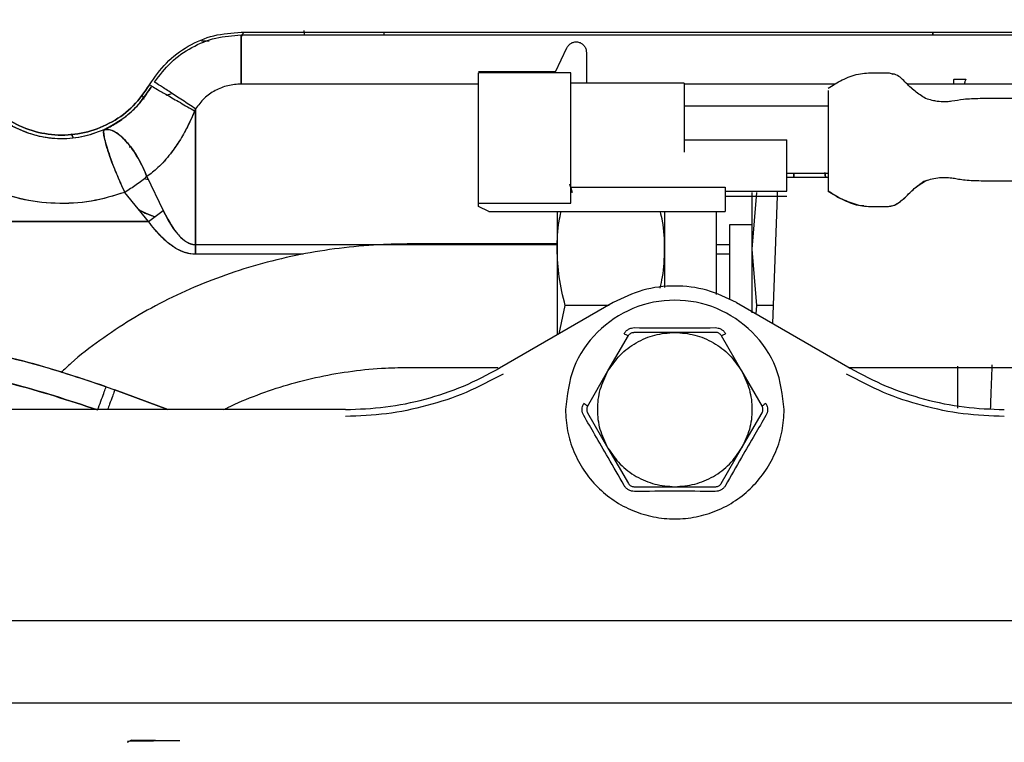
# Paper-space layout 'Sheet2' of a CAD drawing. Units: inches. Extents: x -7.1 to 16.7, y 0.3 to 10.7.
# Drawn here: x 4.2 to 4.3, y 1.8 to 1.8 of the extents above; entities that cross this region are included whole.
import ezdxf

# ---------------------------------------------------------------- set-up
doc = ezdxf.new("R2010")
doc.units = ezdxf.units.IN
doc.header["$MEASUREMENT"] = 0

psp = doc.layouts.new('Sheet2')

# ---------------------------------------------------------------- linework, layer by layer
at = {"color": 7, "linetype": 'Continuous', "lineweight": 25}
for p, q in [((4.248, 1.84362), (4.24805, 1.84308)), ((4.248, 1.84362), (4.24805, 1.84308)), ((4.23574, 1.84237), (4.23665, 1.84237)), ((4.24079, 1.84341), (4.24049, 1.84281)), ((4.2405, 1.84341), (4.34996, 1.84341)), ((4.2405, 1.84308), (4.34994, 1.84308)), ((4.25758, 1.84341), (4.25758, 1.84308)), ((4.25759, 1.84308), (4.25759, 1.84341)), ((4.32323, 1.84341), (4.32323, 1.84308)), ((4.32323, 1.84308), (4.32323, 1.84341)), ((4.27812, 1.83868), (4.27945, 1.84154)), ((4.2818, 1.84102), (4.2818, 1.83733)), ((4.27812, 1.83868), (4.26888, 1.83868)), ((4.27995, 1.83856), (4.26888, 1.83856)), ((4.31434, 1.8384), (4.31434, 1.8384)), ((4.32577, 1.83774), (4.3258, 1.83778)), ((4.3258, 1.83778), (4.3272, 1.83778)), ((4.22981, 1.83695), (4.22953, 1.83712)), ((4.26888, 1.83721), (4.2405, 1.83721)), ((4.26846, 1.83721), (4.2405, 1.83721)), ((4.29348, 1.83733), (4.27995, 1.83733)), ((4.31157, 1.83721), (4.29348, 1.83721)), ((4.31157, 1.83721), (4.2939, 1.83721)), ((4.34974, 1.83721), (4.32018, 1.83721)), ((4.32534, 1.83721), (4.32018, 1.83721)), ((4.3206, 1.83683), (4.32117, 1.83631)), ((4.32701, 1.83721), (4.32577, 1.83721)), ((4.34974, 1.83721), (4.32744, 1.83721)), ((4.22862, 1.83595), (4.22886, 1.83542)), ((4.23153, 1.83589), (4.23214, 1.83605)), ((4.23162, 1.83591), (4.23214, 1.83605)), ((4.23504, 1.83425), (4.23493, 1.83399)), ((4.23504, 1.83425), (4.23504, 1.81801)), ((4.23504, 1.81801), (4.23504, 1.83425)), ((4.31071, 1.83456), (4.29348, 1.83456)), ((4.2202, 1.83126), (4.22035, 1.83085)), ((4.22035, 1.83085), (4.2202, 1.83126)), ((4.29348, 1.83056), (4.30579, 1.83056)), ((4.22937, 1.82577), (4.22889, 1.82588)), ((4.2294, 1.82577), (4.22889, 1.82588)), ((4.22922, 1.82614), (4.23116, 1.82208)), ((4.30579, 1.82656), (4.31071, 1.82656)), ((4.30661, 1.82656), (4.30661, 1.82609)), ((4.30661, 1.82609), (4.30661, 1.82656)), ((4.31039, 1.82609), (4.31034, 1.82663)), ((4.31034, 1.82663), (4.31039, 1.82609)), ((4.28009, 1.82424), (4.2798, 1.82524)), ((4.2798, 1.82524), (4.28009, 1.82424)), ((4.27995, 1.82489), (4.2984, 1.82489)), ((4.2984, 1.82489), (4.2984, 1.82195)), ((4.2294, 1.82079), (4.22658, 1.82426)), ((4.2984, 1.82441), (4.30579, 1.82441)), ((4.2984, 1.8238), (4.30579, 1.8238)), ((4.30216, 1.82424), (4.3016, 1.81748)), ((4.3046, 1.8238), (4.30407, 1.80858)), ((4.30462, 1.82441), (4.3046, 1.8238)), ((4.26888, 1.82257), (4.26888, 1.82295)), ((4.26888, 1.82295), (4.27995, 1.82295)), ((4.27011, 1.82195), (4.26888, 1.82257)), ((4.31434, 1.82272), (4.31434, 1.82272)), ((4.31442, 1.82271), (4.315, 1.82267)), ((4.2294, 1.82079), (4.23116, 1.82208)), ((4.27011, 1.82195), (4.2984, 1.82195)), ((4.2294, 1.82079), (4.17614, 1.82079)), ((4.17614, 1.82079), (4.2294, 1.82079)), ((4.3016, 1.82037), (4.2989, 1.82037)), ((4.23504, 1.81801), (4.27829, 1.81801)), ((4.23504, 1.81685), (4.23504, 1.81801)), ((4.23504, 1.81801), (4.27829, 1.81801)), ((4.23504, 1.81801), (4.23504, 1.81685)), ((4.27829, 1.81809), (4.26068, 1.81809)), ((4.29736, 1.81801), (4.2989, 1.81801)), ((4.29736, 1.81801), (4.2989, 1.81801)), ((4.24793, 1.81685), (4.23504, 1.81685)), ((4.24793, 1.81685), (4.23504, 1.81685)), ((4.2989, 1.81685), (4.29736, 1.81685)), ((4.2989, 1.81685), (4.29736, 1.81685)), ((4.3016, 1.81748), (4.30216, 1.81071)), ((4.28499, 1.81107), (4.27141, 1.80323)), ((4.27855, 1.80735), (4.27927, 1.81071)), ((4.28453, 1.81071), (4.27927, 1.81071)), ((4.29976, 1.81107), (4.31334, 1.80323)), ((4.30216, 1.81071), (4.30208, 1.80973)), ((4.30414, 1.81071), (4.30216, 1.81071)), ((4.28438, 1.8029), (4.28684, 1.80714)), ((4.29238, 1.80751), (4.28747, 1.80751)), ((4.29728, 1.80751), (4.29238, 1.80751)), ((4.29792, 1.80714), (4.30037, 1.8029)), ((4.32621, 1.80349), (4.32621, 1.79845)), ((4.26068, 1.80333), (4.27126, 1.80333)), ((4.28193, 1.79865), (4.28438, 1.8029)), ((4.30037, 1.8029), (4.30282, 1.79865)), ((4.31317, 1.80333), (4.33374, 1.80333)), ((4.22435, 1.80101), (4.22538, 1.80063)), ((4.23173, 1.79828), (4.22538, 1.80063)), ((4.22538, 1.80063), (4.23173, 1.79828)), ((4.25296, 1.79828), (4.13002, 1.79828)), ((4.28193, 1.79791), (4.28438, 1.79367)), ((4.30037, 1.79367), (4.30282, 1.79791)), ((4.28438, 1.79367), (4.28684, 1.78942)), ((4.29792, 1.78942), (4.30037, 1.79367)), ((4.28747, 1.78906), (4.29238, 1.78906)), ((4.29238, 1.78906), (4.29728, 1.78906)), ((3.79164, 1.77306), (4.79311, 1.77306)), ((3.79192, 1.76322), (4.79283, 1.76322)), ((4.22689, 1.75849), (4.22735, 1.75875)), ((4.23315, 1.75868), (4.22689, 1.75858)), ((4.23315, 1.75868), (4.22735, 1.75875))]:
    psp.add_line(p, q, dxfattribs=at)
for points in [[(4.21312, 1.83218), (4.21196, 1.83296), (4.20964, 1.8345), (4.20736, 1.83809), (4.20631, 1.84216), (4.20665, 1.84636), (4.20833, 1.85023), (4.21118, 1.85332), (4.21489, 1.85541), (4.21766, 1.85567), (4.21905, 1.85581)], [(4.21905, 1.85581), (4.21766, 1.85567), (4.21489, 1.85541), (4.21118, 1.85332), (4.20833, 1.85023), (4.20665, 1.84636), (4.20631, 1.84216), (4.20736, 1.83809), (4.20964, 1.8345), (4.21196, 1.83296), (4.21312, 1.83218)], [(4.21905, 1.85539), (4.21799, 1.85531), (4.21588, 1.85515), (4.21292, 1.85388), (4.21038, 1.85195), (4.20842, 1.84941), (4.20719, 1.84645), (4.20677, 1.84328), (4.20718, 1.8401), (4.2084, 1.83714), (4.21034, 1.8346), (4.21287, 1.83264), (4.21582, 1.8314), (4.219, 1.83097), (4.22217, 1.83137), (4.22513, 1.83259), (4.22772, 1.8345), (4.22892, 1.83625), (4.22953, 1.83712)], [(4.22953, 1.83712), (4.22892, 1.83625), (4.22772, 1.8345), (4.22513, 1.83259), (4.22217, 1.83137), (4.219, 1.83097), (4.21582, 1.8314), (4.21287, 1.83264), (4.21034, 1.8346), (4.2084, 1.83714), (4.20718, 1.8401), (4.20677, 1.84328), (4.20719, 1.84645), (4.20842, 1.84941), (4.21038, 1.85195), (4.21292, 1.85388), (4.21588, 1.85515), (4.21799, 1.85531), (4.21905, 1.85539)], [(4.2405, 1.83721), (4.2405, 1.83786), (4.2405, 1.83916), (4.2405, 1.84091), (4.2405, 1.84233), (4.2405, 1.84283), (4.2405, 1.84308)], [(4.27945, 1.84154), (4.27952, 1.84166), (4.27966, 1.8419), (4.28001, 1.84214), (4.28041, 1.84227), (4.28084, 1.84225), (4.28123, 1.84209), (4.28154, 1.84181), (4.28175, 1.84144), (4.28178, 1.84116), (4.2818, 1.84102)], [(4.26888, 1.82295), (4.26888, 1.82334), (4.26888, 1.8241), (4.26888, 1.8263), (4.26888, 1.82896), (4.26888, 1.83183), (4.26888, 1.83455), (4.26888, 1.83676), (4.26888, 1.83827), (4.26888, 1.83846), (4.26888, 1.83856)], [(4.27995, 1.82295), (4.27995, 1.82334), (4.27995, 1.8241), (4.27995, 1.8263), (4.27995, 1.82896), (4.27995, 1.83183), (4.27995, 1.83455), (4.27995, 1.83676), (4.27995, 1.83827), (4.27995, 1.83846), (4.27995, 1.83856)], [(4.29348, 1.83733), (4.29348, 1.8373), (4.29348, 1.83723), (4.29348, 1.83671), (4.29348, 1.8359), (4.29348, 1.83482), (4.29348, 1.83353), (4.29348, 1.83209), (4.29348, 1.83057), (4.29348, 1.82957), (4.29348, 1.82907)], [(4.30579, 1.82907), (4.30579, 1.82915), (4.30579, 1.82932), (4.30579, 1.82958), (4.30579, 1.82983), (4.30579, 1.83006), (4.30579, 1.83025), (4.30579, 1.83041), (4.30579, 1.83052), (4.30579, 1.83055), (4.30579, 1.83056)], [(4.30579, 1.82441), (4.30579, 1.82466), (4.30579, 1.82515), (4.30579, 1.82627), (4.30579, 1.82758), (4.30579, 1.82857), (4.30579, 1.82907)], [(4.22922, 1.82614), (4.22881, 1.82581), (4.22797, 1.82515), (4.22704, 1.82455), (4.22658, 1.82426)], [(4.3016, 1.82424), (4.3016, 1.82415), (4.3016, 1.82397), (4.3016, 1.82255), (4.3016, 1.82041), (4.3016, 1.81845), (4.3016, 1.81748)], [(4.29976, 1.81107), (4.29859, 1.81163), (4.29626, 1.81275), (4.29238, 1.8132), (4.28849, 1.81275), (4.28616, 1.81163), (4.28499, 1.81107)], [(4.30546, 1.79828), (4.30526, 1.79999), (4.30487, 1.80342), (4.30184, 1.80777), (4.29752, 1.81068), (4.29238, 1.8117), (4.28723, 1.81068), (4.28291, 1.80777), (4.27989, 1.80342), (4.27949, 1.79999), (4.2793, 1.79828)], [(4.28438, 1.8029), (4.28484, 1.80356), (4.28575, 1.8049), (4.28772, 1.80635), (4.28996, 1.80733), (4.29157, 1.80745), (4.29238, 1.80751)], [(4.29238, 1.80751), (4.29318, 1.80745), (4.29479, 1.80733), (4.29704, 1.80635), (4.299, 1.8049), (4.29991, 1.80356), (4.30037, 1.8029)], [(4.25296, 1.79828), (4.25457, 1.79834), (4.25779, 1.79846), (4.26253, 1.79945), (4.26714, 1.80097), (4.26999, 1.80247), (4.27141, 1.80323)], [(4.27182, 1.80252), (4.27037, 1.80175), (4.26745, 1.80021), (4.26275, 1.79866), (4.2579, 1.79765), (4.25461, 1.79752), (4.25296, 1.79746)], [(4.28438, 1.79367), (4.28403, 1.7944), (4.28333, 1.79585), (4.28306, 1.79828), (4.28333, 1.80071), (4.28403, 1.80217), (4.28438, 1.8029)], [(4.30037, 1.8029), (4.30072, 1.80217), (4.30142, 1.80071), (4.3017, 1.79828), (4.30142, 1.79585), (4.30072, 1.7944), (4.30037, 1.79367)], [(4.33179, 1.79746), (4.33015, 1.79752), (4.32685, 1.79765), (4.322, 1.79866), (4.3173, 1.80021), (4.31438, 1.80175), (4.31293, 1.80252)], [(4.31334, 1.80323), (4.31476, 1.80247), (4.31761, 1.80097), (4.32222, 1.79945), (4.32696, 1.79846), (4.33018, 1.79834), (4.33179, 1.79828)], [(4.2793, 1.79828), (4.27934, 1.79743), (4.27944, 1.79571), (4.28022, 1.79325), (4.28143, 1.79097), (4.28307, 1.78897), (4.28506, 1.78734), (4.28734, 1.78612), (4.28981, 1.78537), (4.29238, 1.78512), (4.29494, 1.78537), (4.29741, 1.78612), (4.29969, 1.78734), (4.30168, 1.78897), (4.30332, 1.79097), (4.30453, 1.79325), (4.30531, 1.79571), (4.30541, 1.79743), (4.30546, 1.79828)], [(4.28438, 1.79367), (4.28484, 1.793), (4.28575, 1.79167), (4.28772, 1.79021), (4.28996, 1.78924), (4.29157, 1.78912), (4.29238, 1.78906)], [(4.29238, 1.78906), (4.29318, 1.78912), (4.29479, 1.78924), (4.29704, 1.79021), (4.299, 1.79167), (4.29991, 1.793), (4.30037, 1.79367)]]:
    psp.add_open_spline(points, degree=3, dxfattribs=at)
for points, knots in [([(4.22953, 1.83712), (4.23016, 1.83803), (4.23141, 1.83985), (4.23411, 1.84184), (4.23719, 1.84317), (4.2394, 1.84333), (4.2405, 1.84341)], [0, 0, 0, 0, 0.249766, 0.499995, 0.750225, 1, 1, 1, 1]), ([(4.23012, 1.83745), (4.23075, 1.83827), (4.23199, 1.83991), (4.23455, 1.84168), (4.23742, 1.84286), (4.23947, 1.84301), (4.2405, 1.84308)], [0, 0, 0, 0, 0.249993, 0.500006, 0.750016, 1, 1, 1, 1]), ([(4.2405, 1.84308), (4.2405, 1.84284), (4.2405, 1.84234), (4.2405, 1.84091), (4.2405, 1.83914), (4.2405, 1.83785), (4.2405, 1.83721)], [0, 0, 0, 0, 0.243632, 0.5, 0.756368, 1, 1, 1, 1]), ([(4.31071, 1.83671), (4.31126, 1.83706), (4.31237, 1.83775), (4.31425, 1.8385), (4.31597, 1.83858), (4.31727, 1.83854), (4.31804, 1.83861), (4.3184, 1.83844), (4.31846, 1.83841)], [0, 0, 0, 0, 0.249471, 0.503131, 0.738258, 0.856746, 0.975383, 1, 1, 1, 1]), ([(4.31071, 1.83671), (4.31126, 1.83706), (4.31237, 1.83775), (4.31425, 1.83851), (4.31597, 1.83855), (4.31695, 1.83858), (4.31728, 1.83856), (4.31728, 1.83856)], [0, 0, 0, 0, 0.2894246, 0.5852479, 0.8607839, 0.9996782, 1, 1, 1, 1]), ([(4.32237, 1.8355), (4.32194, 1.83577), (4.32101, 1.83634), (4.31995, 1.83745), (4.3191, 1.83829), (4.31851, 1.83841), (4.31844, 1.83842)], [0, 0, 0, 0, 0.300231, 0.640514, 0.959054, 1, 1, 1, 1]), ([(4.32577, 1.83721), (4.32576, 1.83727), (4.32575, 1.83738), (4.32574, 1.83753), (4.32575, 1.83766), (4.32576, 1.83771), (4.32577, 1.83774)], [0, 0, 0, 0, 0.239092, 0.479371, 0.727263, 1, 1, 1, 1]), ([(4.32712, 1.83761), (4.3271, 1.83755), (4.32706, 1.83744), (4.32703, 1.83729), (4.32701, 1.83721)], [0, 0, 0, 0, 0.540637, 1, 1, 1, 1]), ([(4.3272, 1.83778), (4.32719, 1.83777), (4.32717, 1.83775), (4.32714, 1.83766), (4.32712, 1.83761)], [0, 0, 0, 0, 0.487245, 1, 1, 1, 1]), ([(4.2241, 1.83176), (4.22526, 1.83241), (4.22755, 1.83369), (4.22906, 1.83587), (4.22981, 1.83695)], [0, 0, 0, 0, 0.501374, 1, 1, 1, 1]), ([(4.2241, 1.83176), (4.22457, 1.83199), (4.22556, 1.83249), (4.22702, 1.83356), (4.22854, 1.83501), (4.22937, 1.83627), (4.22981, 1.83695)], [0, 0, 0, 0, 0.202288, 0.424752, 0.689486, 1, 1, 1, 1]), ([(4.22981, 1.83695), (4.23001, 1.83684), (4.23043, 1.8366), (4.23163, 1.83591), (4.23318, 1.83501), (4.23435, 1.83433), (4.23493, 1.83399)], [0, 0, 0, 0, 0.230898, 0.482352, 0.743311, 1, 1, 1, 1]), ([(4.23504, 1.83425), (4.23451, 1.8346), (4.23342, 1.83531), (4.23195, 1.83627), (4.23075, 1.83705), (4.23033, 1.83732), (4.23012, 1.83745)], [0, 0, 0, 0, 0.243632, 0.5, 0.756368, 1, 1, 1, 1]), ([(4.2405, 1.83721), (4.23996, 1.83717), (4.23888, 1.8371), (4.23737, 1.83648), (4.23602, 1.83555), (4.23537, 1.83469), (4.23504, 1.83425)], [0, 0, 0, 0, 0.250139, 0.500094, 0.749997, 1, 1, 1, 1]), ([(4.2405, 1.83721), (4.23996, 1.83717), (4.23888, 1.8371), (4.23737, 1.83648), (4.23602, 1.83555), (4.23537, 1.83469), (4.23504, 1.83425)], [0, 0, 0, 0, 0.250031, 0.500009, 0.749981, 1, 1, 1, 1]), ([(4.31071, 1.83645), (4.31071, 1.83616), (4.31071, 1.83559), (4.31071, 1.83391), (4.31071, 1.83186), (4.31071, 1.82964), (4.31071, 1.82753), (4.31071, 1.82581), (4.31071, 1.82464), (4.31071, 1.82449), (4.31071, 1.82441)], [0, 0, 0, 0, 0.125021, 0.250022, 0.375019, 0.50001, 0.624994, 0.749995, 0.874994, 1, 1, 1, 1]), ([(4.37161, 1.83548), (4.36895, 1.83548), (4.36396, 1.83549), (4.35693, 1.83549), (4.35085, 1.83549), (4.34569, 1.83548), (4.33929, 1.83548), (4.33375, 1.83546), (4.32906, 1.83548), (4.32699, 1.83542), (4.32589, 1.83519), (4.32513, 1.8351), (4.32457, 1.83507), (4.32388, 1.83511), (4.32311, 1.83525), (4.32265, 1.8354), (4.32241, 1.83548)], [0, 0, 0, 0, 0.160496, 0.302189, 0.424845, 0.528511, 0.613996, 0.812333, 0.861503, 0.901506, 0.932676, 0.939073, 0.951554, 0.971082, 0.984477, 1, 1, 1, 1]), ([(4.23493, 1.83399), (4.23451, 1.83305), (4.23371, 1.83124), (4.23218, 1.82898), (4.23069, 1.82727), (4.22967, 1.82648), (4.22922, 1.82614)], [0, 0, 0, 0, 0.31035, 0.592844, 0.820897, 1, 1, 1, 1]), ([(4.23493, 1.83399), (4.23466, 1.83335), (4.23412, 1.83211), (4.23314, 1.8304), (4.23197, 1.82875), (4.23069, 1.82727), (4.22967, 1.82648), (4.22922, 1.82614)], [0, 0, 0, 0, 0.208327, 0.405992, 0.592981, 0.820958, 1, 1, 1, 1]), ([(4.21312, 1.83218), (4.21398, 1.83179), (4.21572, 1.83101), (4.21856, 1.83062), (4.22142, 1.83079), (4.22321, 1.83144), (4.2241, 1.83176)], [0, 0, 0, 0, 0.25025, 0.500109, 0.749891, 1, 1, 1, 1]), ([(4.21312, 1.83218), (4.21394, 1.83181), (4.21566, 1.83103), (4.21852, 1.83062), (4.22143, 1.83079), (4.22323, 1.83144), (4.2241, 1.83176)], [0, 0, 0, 0, 0.238567, 0.495723, 0.754953, 1, 1, 1, 1]), ([(4.22658, 1.82426), (4.22639, 1.82465), (4.22602, 1.82547), (4.22549, 1.82671), (4.225, 1.82797), (4.22467, 1.82889), (4.22433, 1.82996), (4.22409, 1.83086), (4.22401, 1.83154), (4.22408, 1.83169), (4.2241, 1.83176)], [0, 0, 0, 0, 0.120792, 0.250158, 0.364281, 0.500306, 0.547069, 0.749848, 0.883971, 1, 1, 1, 1]), ([(4.2241, 1.83176), (4.22408, 1.83169), (4.22402, 1.83155), (4.22407, 1.83102), (4.22425, 1.83023), (4.22457, 1.82918), (4.225, 1.82795), (4.22551, 1.82666), (4.22604, 1.8254), (4.2264, 1.82463), (4.22658, 1.82426)], [0, 0, 0, 0, 0.1132, 0.23552, 0.364864, 0.498167, 0.631748, 0.76188, 0.88538, 1, 1, 1, 1]), ([(4.2241, 1.83176), (4.22429, 1.83178), (4.22464, 1.83183), (4.2253, 1.83157), (4.22599, 1.8311), (4.22671, 1.8304), (4.22743, 1.82952), (4.2281, 1.82848), (4.22872, 1.82734), (4.22905, 1.82655), (4.22922, 1.82614)], [0, 0, 0, 0, 0.12958, 0.249999, 0.376774, 0.499999, 0.624601, 0.75, 0.87231, 1, 1, 1, 1]), ([(4.22922, 1.82614), (4.22907, 1.82651), (4.22876, 1.82727), (4.22816, 1.82839), (4.22747, 1.82947), (4.22671, 1.83041), (4.22595, 1.83114), (4.22523, 1.8316), (4.2246, 1.83183), (4.22427, 1.83178), (4.2241, 1.83176)], [0, 0, 0, 0, 0.115181, 0.238384, 0.367582, 0.5, 0.632418, 0.761616, 0.884819, 1, 1, 1, 1]), ([(4.22708, 1.82972), (4.22709, 1.82972), (4.22716, 1.82972), (4.2272, 1.82972), (4.22724, 1.82972)], [0, 0, 0, 0, 0.182561, 1, 1, 1, 1]), ([(4.30587, 1.82609), (4.30596, 1.82609), (4.30613, 1.82609), (4.30756, 1.82609), (4.30915, 1.82609), (4.31037, 1.82609), (4.31071, 1.82609)], [0, 0, 0, 0, 0.295237, 0.590474, 0.885711, 1, 1, 1, 1]), ([(4.32241, 1.82564), (4.32265, 1.82573), (4.3232, 1.82591), (4.32397, 1.82603), (4.32475, 1.82606), (4.32545, 1.826), (4.32618, 1.82588), (4.32719, 1.8257), (4.32892, 1.82564), (4.33147, 1.82566), (4.33562, 1.82565), (4.3408, 1.82565), (4.34707, 1.82564), (4.35395, 1.82564), (4.36229, 1.82564), (4.36834, 1.82564), (4.37161, 1.82564)], [0, 0, 0, 0, 0.015524, 0.03457, 0.04844, 0.067306, 0.081278, 0.09849, 0.13574, 0.181834, 0.254884, 0.386024, 0.495662, 0.63411, 0.802312, 1, 1, 1, 1]), ([(4.22658, 1.82426), (4.22525, 1.82385), (4.22255, 1.82303), (4.21826, 1.82283), (4.21404, 1.82333), (4.21146, 1.82431), (4.21021, 1.82479)], [0, 0, 0, 0, 0.24723, 0.505077, 0.760815, 1, 1, 1, 1]), ([(4.22658, 1.82426), (4.22524, 1.82385), (4.22254, 1.82303), (4.21827, 1.82284), (4.21406, 1.82332), (4.21148, 1.82431), (4.21021, 1.82479)], [0, 0, 0, 0, 0.2494704, 0.5050769, 0.7567544, 1, 1, 1, 1]), ([(4.31071, 1.82441), (4.31126, 1.82407), (4.31237, 1.82338), (4.31425, 1.82262), (4.31597, 1.82255), (4.31728, 1.82257), (4.31828, 1.82255), (4.31931, 1.82306), (4.32023, 1.82395), (4.32113, 1.82484), (4.32187, 1.82537), (4.32221, 1.82554), (4.3223, 1.82558)], [0, 0, 0, 0, 0.1565796, 0.3166208, 0.4656866, 0.5408289, 0.6160548, 0.688585, 0.7971918, 0.9105219, 0.9785068, 1, 1, 1, 1]), ([(4.31804, 1.82261), (4.31816, 1.82262), (4.31846, 1.82265), (4.31944, 1.82311), (4.32033, 1.82406), (4.32141, 1.82508), (4.32206, 1.82545), (4.32237, 1.82563)], [0, 0, 0, 0, 0.061544, 0.165121, 0.591389, 0.805863, 1, 1, 1, 1]), ([(4.31805, 1.82262), (4.31812, 1.82262), (4.31852, 1.82263), (4.31931, 1.82309), (4.32024, 1.82394), (4.32105, 1.82479), (4.32163, 1.82518), (4.3218, 1.8253)], [0, 0, 0, 0, 0.047502, 0.249912, 0.55515, 0.873744, 1, 1, 1, 1]), ([(4.32195, 1.8254), (4.32195, 1.8254), (4.32195, 1.82542), (4.32196, 1.82544), (4.32196, 1.82545)], [0, 0, 0, 0, 0.45385, 1, 1, 1, 1]), ([(4.32252, 1.82567), (4.32237, 1.82562), (4.32218, 1.82557), (4.322, 1.82546), (4.32197, 1.82544)], [0, 0, 0, 0, 0.828564, 1, 1, 1, 1]), ([(4.31433, 1.82273), (4.31367, 1.82293), (4.31238, 1.82334), (4.31126, 1.82406), (4.31071, 1.82441)], [0, 0, 0, 0, 0.51026, 1, 1, 1, 1]), ([(4.31733, 1.82257), (4.31749, 1.82256), (4.31773, 1.82255), (4.31797, 1.82259), (4.31804, 1.82261)], [0, 0, 0, 0, 0.668667, 1, 1, 1, 1]), ([(4.23015, 1.82134), (4.23007, 1.82136), (4.22955, 1.82153), (4.22892, 1.8218), (4.2284, 1.8221), (4.22828, 1.82217)], [0, 0, 0, 0, 0.12019, 0.795266, 1, 1, 1, 1]), ([(4.22829, 1.82215), (4.22841, 1.82208), (4.229, 1.82176), (4.22966, 1.82154), (4.23018, 1.82136)], [0, 0, 0, 0, 0.1938686, 1, 1, 1, 1]), ([(4.23116, 1.82208), (4.23177, 1.8209), (4.23253, 1.81941), (4.23399, 1.81828), (4.2346, 1.81804), (4.2349, 1.81802), (4.23504, 1.81801)], [0, 0, 0, 0, 0.667202, 0.849043, 0.926837, 1, 1, 1, 1]), ([(4.23116, 1.82208), (4.23164, 1.82116), (4.23235, 1.81982), (4.23357, 1.81855), (4.23438, 1.81808), (4.23483, 1.81803), (4.23504, 1.81801)], [0, 0, 0, 0, 0.52888, 0.774962, 0.889951, 1, 1, 1, 1]), ([(4.27829, 1.81748), (4.27832, 1.81859), (4.27836, 1.8201), (4.27869, 1.82157), (4.27878, 1.82195)], [0, 0, 0, 0, 0.743398, 1, 1, 1, 1]), ([(4.27829, 1.82195), (4.27829, 1.82143), (4.27829, 1.82024), (4.27829, 1.81847), (4.27829, 1.81748)], [0, 0, 0, 0, 0.437438, 1, 1, 1, 1]), ([(4.29062, 1.81282), (4.29072, 1.81326), (4.29107, 1.81479), (4.2912, 1.81748), (4.29108, 1.8201), (4.29074, 1.82157), (4.29066, 1.82195)], [0, 0, 0, 0, 0.146244, 0.510314, 0.874363, 1, 1, 1, 1]), ([(4.29117, 1.81289), (4.29117, 1.81304), (4.29117, 1.81407), (4.29117, 1.8159), (4.29117, 1.81826), (4.29117, 1.82027), (4.29117, 1.82152), (4.29117, 1.82194), (4.29117, 1.82195)], [0, 0, 0, 0, 0.040829, 0.279066, 0.517304, 0.755541, 0.993778, 1, 1, 1, 1]), ([(4.29736, 1.81206), (4.29736, 1.81249), (4.29736, 1.81378), (4.29736, 1.81587), (4.29736, 1.81822), (4.29736, 1.82022), (4.29736, 1.82148), (4.29736, 1.82192), (4.29736, 1.82195)], [0, 0, 0, 0, 0.105935, 0.325396, 0.544857, 0.764318, 0.983779, 1, 1, 1, 1]), ([(4.23504, 1.81685), (4.23462, 1.81689), (4.23397, 1.81696), (4.23315, 1.8173), (4.23216, 1.81785), (4.23082, 1.81898), (4.22991, 1.82015), (4.2294, 1.82079)], [0, 0, 0, 0, 0.176468, 0.271047, 0.372163, 0.653699, 1, 1, 1, 1]), ([(4.23504, 1.81685), (4.23465, 1.81689), (4.23376, 1.81697), (4.23273, 1.8175), (4.23179, 1.81817), (4.23068, 1.81917), (4.22991, 1.82014), (4.2294, 1.82079)], [0, 0, 0, 0, 0.163284, 0.371761, 0.474596, 0.652264, 1, 1, 1, 1]), ([(4.2989, 1.82037), (4.2989, 1.82022), (4.2989, 1.81993), (4.2989, 1.8177), (4.2989, 1.81472), (4.2989, 1.81244), (4.2989, 1.81143)], [0, 0, 0, 0, 0.2627308, 0.5254615, 0.7881923, 1, 1, 1, 1]), ([(4.26068, 1.81809), (4.25982, 1.81808), (4.25739, 1.81805), (4.2534, 1.81775), (4.24874, 1.81709), (4.24416, 1.8161), (4.2397, 1.81479), (4.23537, 1.81318), (4.23122, 1.81126), (4.22727, 1.80907), (4.22357, 1.80659), (4.22078, 1.80446), (4.21934, 1.80308), (4.21894, 1.8027)], [0, 0, 0, 0, 0.055069, 0.155777, 0.256534, 0.357318, 0.458122, 0.558935, 0.659737, 0.760499, 0.861182, 0.961737, 1, 1, 1, 1]), ([(4.27927, 1.81071), (4.27898, 1.81185), (4.27843, 1.81408), (4.27834, 1.81636), (4.27829, 1.81748)], [0, 0, 0, 0, 0.510201, 1, 1, 1, 1]), ([(4.27829, 1.81748), (4.27829, 1.81641), (4.27829, 1.81427), (4.27829, 1.81073), (4.27829, 1.80829), (4.27829, 1.8072), (4.27829, 1.8072)], [0, 0, 0, 0, 0.33303, 0.66606, 0.999091, 1, 1, 1, 1]), ([(4.3016, 1.81748), (4.3016, 1.81641), (4.3016, 1.81428), (4.3016, 1.81159), (4.3016, 1.81014), (4.3016, 1.80985)], [0, 0, 0, 0, 0.445595, 0.89119, 1, 1, 1, 1]), ([(4.2863, 1.80735), (4.28637, 1.80746), (4.28651, 1.80767), (4.28683, 1.8079), (4.28718, 1.80805), (4.28743, 1.80807), (4.28756, 1.80808)], [0, 0, 0, 0, 0.249936, 0.500333, 0.750323, 1, 1, 1, 1]), ([(4.2863, 1.80735), (4.28637, 1.80732), (4.28651, 1.80724), (4.28668, 1.80717), (4.2868, 1.80713), (4.28682, 1.80714), (4.28684, 1.80714)], [0, 0, 0, 0, 0.242892, 0.5, 0.757108, 1, 1, 1, 1]), ([(4.28684, 1.80714), (4.28687, 1.80719), (4.28694, 1.8073), (4.2871, 1.80742), (4.28728, 1.8075), (4.28741, 1.80751), (4.28747, 1.80751)], [0, 0, 0, 0, 0.250494, 0.5, 0.749506, 1, 1, 1, 1]), ([(4.28756, 1.80808), (4.28916, 1.80807), (4.29238, 1.80805), (4.29559, 1.80807), (4.29719, 1.80808)], [0, 0, 0, 0, 0.500039, 1, 1, 1, 1]), ([(4.29719, 1.80808), (4.29732, 1.80807), (4.29757, 1.80805), (4.29793, 1.8079), (4.29824, 1.80767), (4.29838, 1.80746), (4.29845, 1.80735)], [0, 0, 0, 0, 0.249936, 0.500333, 0.750323, 1, 1, 1, 1]), ([(4.29792, 1.80714), (4.29788, 1.80719), (4.29781, 1.8073), (4.29765, 1.80742), (4.29747, 1.8075), (4.29734, 1.80751), (4.29728, 1.80751)], [0, 0, 0, 0, 0.250469, 0.499999, 0.749504, 1, 1, 1, 1]), ([(4.29792, 1.80714), (4.29793, 1.80714), (4.29795, 1.80713), (4.29807, 1.80717), (4.29824, 1.80724), (4.29838, 1.80732), (4.29845, 1.80735)], [0, 0, 0, 0, 0.242892, 0.5, 0.757108, 1, 1, 1, 1]), ([(4.22435, 1.80101), (4.22081, 1.80219), (4.21373, 1.80454), (4.20267, 1.80644), (4.19149, 1.80712), (4.18031, 1.80644), (4.16925, 1.80454), (4.16217, 1.80219), (4.15863, 1.80101)], [0, 0, 0, 0, 0.166664, 0.333331, 0.499999, 0.666668, 0.833335, 1, 1, 1, 1]), ([(4.15863, 1.80101), (4.16171, 1.80205), (4.16758, 1.80403), (4.17626, 1.80578), (4.18415, 1.80671), (4.19149, 1.80698), (4.19883, 1.80671), (4.20672, 1.80578), (4.2154, 1.80403), (4.22127, 1.80205), (4.22435, 1.80101)], [0, 0, 0, 0, 0.145075, 0.276768, 0.395078, 0.5, 0.604921, 0.72323, 0.854924, 1, 1, 1, 1]), ([(4.15966, 1.79824), (4.16309, 1.79937), (4.16995, 1.80164), (4.18066, 1.80348), (4.19149, 1.80415), (4.20232, 1.80348), (4.21303, 1.80164), (4.21989, 1.79937), (4.22332, 1.79824)], [0, 0, 0, 0, 0.166672, 0.333338, 0.5, 0.666662, 0.833328, 1, 1, 1, 1]), ([(4.22332, 1.79824), (4.21988, 1.79937), (4.21302, 1.80165), (4.20231, 1.80349), (4.19149, 1.80415), (4.18067, 1.80349), (4.16996, 1.80165), (4.1631, 1.79937), (4.15966, 1.79824)], [0, 0, 0, 0, 0.167088, 0.333474, 0.5, 0.666526, 0.832912, 1, 1, 1, 1]), ([(4.33016, 1.79839), (4.33017, 1.79867), (4.33021, 1.79978), (4.33026, 1.80117), (4.3303, 1.80238), (4.33033, 1.80309), (4.33034, 1.80356), (4.33035, 1.80362), (4.33035, 1.80365)], [0, 0, 0, 0, 0.093571, 0.369581, 0.525184, 0.682614, 0.841975, 1, 1, 1, 1]), ([(4.23844, 1.79828), (4.2386, 1.79836), (4.23984, 1.79903), (4.24239, 1.80005), (4.24605, 1.80131), (4.24987, 1.80226), (4.25379, 1.80293), (4.25741, 1.80327), (4.25971, 1.80331), (4.26068, 1.80333)], [0, 0, 0, 0, 0.023503, 0.194325, 0.364948, 0.535449, 0.705869, 0.87623, 1, 1, 1, 1]), ([(4.22332, 1.79824), (4.22345, 1.79859), (4.22373, 1.79932), (4.22407, 1.80026), (4.22431, 1.80089), (4.22434, 1.80097), (4.22435, 1.80101)], [0, 0, 0, 0, 0.2405, 0.499887, 0.759338, 1, 1, 1, 1]), ([(4.22538, 1.80063), (4.22536, 1.80059), (4.22533, 1.80051), (4.2251, 1.79987), (4.22481, 1.79909), (4.22459, 1.7985), (4.22451, 1.79828)], [0, 0, 0, 0, 0.277721, 0.555442, 0.833164, 1, 1, 1, 1]), ([(4.28129, 1.79828), (4.2813, 1.79841), (4.28131, 1.79867), (4.28143, 1.79889), (4.28149, 1.79901)], [0, 0, 0, 0, 0.499132, 1, 1, 1, 1]), ([(4.28193, 1.79865), (4.28193, 1.79866), (4.28193, 1.79869), (4.28183, 1.79877), (4.28168, 1.79888), (4.28155, 1.79897), (4.28149, 1.79901)], [0, 0, 0, 0, 0.242892, 0.5, 0.757108, 1, 1, 1, 1]), ([(4.30327, 1.79901), (4.3032, 1.79897), (4.30307, 1.79888), (4.30292, 1.79877), (4.30282, 1.79869), (4.30282, 1.79866), (4.30282, 1.79865)], [0, 0, 0, 0, 0.242891, 0.5, 0.757108, 1, 1, 1, 1]), ([(4.30327, 1.79901), (4.30332, 1.79889), (4.30344, 1.79867), (4.30346, 1.79841), (4.30346, 1.79828)], [0, 0, 0, 0, 0.501015, 1, 1, 1, 1]), ([(4.28149, 1.79756), (4.28143, 1.79767), (4.28131, 1.7979), (4.2813, 1.79816), (4.28129, 1.79828)], [0, 0, 0, 0, 0.501015, 1, 1, 1, 1]), ([(4.2863, 1.78921), (4.28567, 1.79032), (4.28452, 1.79234), (4.28291, 1.79513), (4.28193, 1.7968), (4.28149, 1.79756)], [0, 0, 0, 0, 0.396983, 0.725931, 1, 1, 1, 1]), ([(4.28193, 1.79865), (4.28191, 1.79859), (4.28185, 1.79848), (4.28183, 1.79828), (4.28185, 1.79809), (4.28191, 1.79797), (4.28193, 1.79791)], [0, 0, 0, 0, 0.2500252, 0.4999991, 0.7499492, 1, 1, 1, 1]), ([(4.30327, 1.79756), (4.30283, 1.79681), (4.30185, 1.79515), (4.30024, 1.79236), (4.29908, 1.79033), (4.29845, 1.78921)], [0, 0, 0, 0, 0.272085, 0.599657, 1, 1, 1, 1]), ([(4.30282, 1.79791), (4.30285, 1.79797), (4.3029, 1.79809), (4.30292, 1.79828), (4.3029, 1.79848), (4.30285, 1.79859), (4.30282, 1.79865)], [0, 0, 0, 0, 0.250025, 0.499999, 0.749949, 1, 1, 1, 1]), ([(4.30346, 1.79828), (4.30346, 1.79816), (4.30344, 1.7979), (4.30332, 1.79767), (4.30327, 1.79756)], [0, 0, 0, 0, 0.499132, 1, 1, 1, 1]), ([(4.28684, 1.78942), (4.28687, 1.78937), (4.28694, 1.78926), (4.2871, 1.78915), (4.28728, 1.78907), (4.28741, 1.78906), (4.28747, 1.78906)], [0, 0, 0, 0, 0.250025, 0.499999, 0.749949, 1, 1, 1, 1]), ([(4.29728, 1.78906), (4.29734, 1.78906), (4.29747, 1.78907), (4.29765, 1.78915), (4.29781, 1.78926), (4.29788, 1.78937), (4.29792, 1.78942)], [0, 0, 0, 0, 0.250025, 0.499999, 0.749949, 1, 1, 1, 1]), ([(4.28756, 1.78849), (4.28743, 1.7885), (4.28718, 1.78851), (4.28683, 1.78867), (4.28651, 1.7889), (4.28637, 1.78911), (4.2863, 1.78921)], [0, 0, 0, 0, 0.249936, 0.500333, 0.750323, 1, 1, 1, 1]), ([(4.29719, 1.78849), (4.29559, 1.7885), (4.29238, 1.78852), (4.28916, 1.7885), (4.28756, 1.78849)], [0, 0, 0, 0, 0.500039, 1, 1, 1, 1]), ([(4.29845, 1.78921), (4.29838, 1.78911), (4.29824, 1.7889), (4.29793, 1.78867), (4.29757, 1.78851), (4.29732, 1.7885), (4.29719, 1.78849)], [0, 0, 0, 0, 0.249936, 0.500333, 0.750323, 1, 1, 1, 1])]:
    psp.add_open_spline(points, degree=3, knots=knots, dxfattribs=at)

doc.saveas('drawing.dxf')
